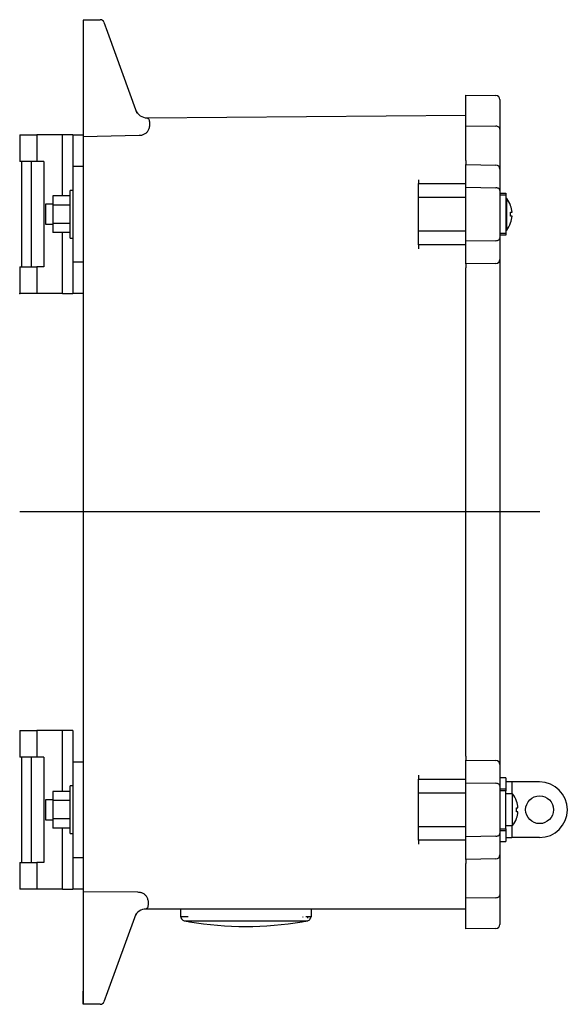
# Model space of a CAD drawing. Extents: x -258 to 244, y 66 to 498.
# Drawn here: x -258 to -120, y 250 to 498 of the extents above; entities that cross this region are included whole.
import ezdxf

# ---------------------------------------------------------------- set-up
doc = ezdxf.new("R2010")
doc.units = 0
doc.layers.get('0').update_dxf_attribs({"linetype": 'CONTINUOUS'})

msp = doc.modelspace()

# ---------------------------------------------------------------- linework, layer by layer
at = {"color": 7, "linetype": 'CONTINUOUS'}
for p, q in [((-241.71, 497.84), (-237.41, 497.84)), ((-241.71, 497.72), (-241.71, 250.07)), ((-236.48, 497.18), (-235.57, 494.69)), ((-235.57, 494.69), (-228.16, 474.33)), ((-145.31, 478.84), (-137.7, 478.71)), ((-145.31, 478.55), (-145.31, 478.84)), ((-145.31, 471.13), (-145.31, 478.55)), ((-136.71, 477.71), (-136.71, 470.29)), ((-225.59, 473.11), (-145.31, 473.81)), ((-225.59, 473.11), (-225.3, 472.92)), ((-225.3, 472.92), (-225.17, 472.82)), ((-225.17, 472.82), (-225.11, 472.58)), ((-225.11, 472.58), (-225.06, 472.34)), ((-225.06, 472.34), (-225.03, 472.1)), ((-225.03, 472.1), (-225, 471.87)), ((-225, 471.87), (-224.99, 471.64)), ((-224.99, 471.64), (-224.99, 471.41)), ((-224.99, 471.41), (-224.99, 471.19)), ((-257.7, 468.84), (-257.7, 462.09)), ((-257.7, 468.84), (-253.36, 468.84)), ((-253.36, 468.84), (-253.36, 462.09)), ((-246.95, 468.84), (-253.36, 468.84)), ((-246.95, 453.46), (-246.95, 468.84)), ((-244.31, 468.84), (-246.95, 468.84)), ((-244.31, 468.84), (-244.31, 428.84)), ((-244.31, 468.84), (-241.71, 468.84)), ((-226.83, 468.76), (-227.02, 468.71)), ((-226.65, 468.81), (-226.83, 468.76)), ((-226.47, 468.89), (-226.65, 468.81)), ((-226.31, 468.97), (-226.47, 468.89)), ((-226.15, 469.06), (-226.31, 468.97)), ((-226, 469.17), (-226.15, 469.06)), ((-225.85, 469.29), (-226, 469.17)), ((-225.72, 469.41), (-225.85, 469.29)), ((-225.6, 469.55), (-225.72, 469.41)), ((-225.49, 469.7), (-225.6, 469.55)), ((-225.39, 469.86), (-225.49, 469.7)), ((-225.3, 470.02), (-225.39, 469.86)), ((-225.22, 470.2), (-225.3, 470.02)), ((-225.15, 470.38), (-225.22, 470.2)), ((-225.09, 470.58), (-225.15, 470.38)), ((-225.05, 470.78), (-225.09, 470.58)), ((-225.02, 470.98), (-225.05, 470.78)), ((-224.99, 471.19), (-225.02, 470.98)), ((-145.31, 470.42), (-145.31, 471.13)), ((-145.31, 471.13), (-137.69, 471)), ((-145.31, 462.34), (-145.31, 470.42)), ((-136.71, 470.29), (-136.71, 462.21)), ((-227.63, 468.64), (-241.71, 468.34)), ((-227.42, 468.65), (-227.63, 468.64)), ((-227.22, 468.67), (-227.42, 468.65)), ((-227.02, 468.71), (-227.22, 468.67)), ((-253.36, 462.09), (-257.7, 462.09)), ((-257.24, 462.09), (-257.24, 435.59)), ((-254.78, 462.09), (-254.78, 435.59)), ((-251.64, 462.09), (-253.36, 462.09)), ((-251.64, 462.09), (-251.64, 435.59)), ((-145.31, 462.34), (-145.31, 461.34)), ((-145.31, 461.05), (-145.31, 461.34)), ((-145.31, 461.34), (-137.7, 461.21)), ((-136.71, 462.21), (-136.71, 460.21)), ((-241.71, 460.84), (-244.31, 460.84)), ((-244.31, 460.84), (-244.31, 436.84)), ((-145.31, 455.63), (-145.31, 461.05)), ((-136.71, 460.21), (-136.71, 454.79)), ((-157.21, 457.54), (-157.21, 456.54)), ((-157.21, 456.54), (-145.31, 456.54)), ((-157.21, 455.95), (-157.21, 456.54)), ((-245.01, 448.84), (-245.01, 454.84)), ((-244.31, 454.84), (-245.01, 454.84)), ((-157.21, 453.12), (-157.21, 455.95)), ((-145.31, 455.63), (-137.69, 455.5)), ((-145.31, 454.92), (-145.31, 455.63)), ((-145.31, 442.75), (-145.31, 454.92)), ((-136.71, 454.79), (-136.71, 442.89)), ((-136.71, 454.14), (-135.21, 454.14)), ((-135.21, 454.14), (-135.21, 453.64)), ((-249.31, 453.46), (-249.31, 444.22)), ((-245.01, 453.46), (-249.31, 453.46)), ((-157.21, 451.71), (-157.21, 453.12)), ((-157.21, 453.12), (-145.31, 453.12)), ((-157.21, 445.97), (-157.21, 451.71)), ((-135.21, 453.64), (-136.71, 453.64)), ((-135.21, 453.64), (-135.21, 444.03)), ((-134.99, 452.84), (-135.21, 452.84)), ((-134.99, 448.84), (-134.99, 452.84)), ((-249.31, 451.34), (-251.21, 451.34)), ((-251.21, 451.34), (-251.21, 446.34)), ((-245.01, 451.15), (-249.31, 451.15)), ((-134, 450.98), (-134, 451.04)), ((-134, 448.34), (-134, 449.34)), ((-134, 449.34), (-133.65, 449.34)), ((-245.01, 446.53), (-249.31, 446.53)), ((-245.01, 442.84), (-245.01, 448.84)), ((-134.99, 444.84), (-134.99, 448.84)), ((-133.65, 448.34), (-134, 448.34)), ((-134, 446.64), (-134, 446.7)), ((-251.21, 446.34), (-249.31, 446.34)), ((-245.01, 444.22), (-249.31, 444.22)), ((-246.95, 428.84), (-246.95, 444.22)), ((-157.21, 444.55), (-157.21, 445.97)), ((-157.21, 441.72), (-157.21, 444.55)), ((-145.31, 444.55), (-157.21, 444.55)), ((-136.71, 444.03), (-135.21, 444.03)), ((-135.21, 444.84), (-134.99, 444.84)), ((-135.21, 444.03), (-135.21, 443.54)), ((-245.01, 442.84), (-244.31, 442.84)), ((-157.21, 441.14), (-157.21, 441.72)), ((-145.31, 442.05), (-145.31, 442.75)), ((-137.69, 442.18), (-145.31, 442.05)), ((-145.31, 436.63), (-145.31, 442.05)), ((-135.21, 443.54), (-136.71, 443.54)), ((-136.71, 442.89), (-136.71, 437.47)), ((-157.21, 441.14), (-157.21, 440.14)), ((-145.31, 441.14), (-157.21, 441.14)), ((-244.31, 436.84), (-241.71, 436.84)), ((-145.31, 436.34), (-145.31, 436.63)), ((-136.71, 437.47), (-136.71, 435.47)), ((-257.7, 435.59), (-257.7, 428.84)), ((-257.7, 435.59), (-253.36, 435.59)), ((-253.36, 435.59), (-253.36, 428.84)), ((-251.64, 435.59), (-253.36, 435.59)), ((-137.7, 436.47), (-145.31, 436.34)), ((-145.31, 436.34), (-145.31, 435.34)), ((-145.31, 312.34), (-145.31, 435.34)), ((-136.71, 435.47), (-136.71, 312.21)), ((-253.36, 428.84), (-257.7, 428.84)), ((-246.95, 428.84), (-253.36, 428.84)), ((-246.95, 428.84), (-244.31, 428.84)), ((-241.71, 428.84), (-244.31, 428.84)), ((-126.61, 373.84), (-257.7, 373.84)), ((-257.7, 318.84), (-257.7, 312.09)), ((-257.7, 318.84), (-253.36, 318.84)), ((-253.36, 318.84), (-253.36, 312.09)), ((-246.95, 318.84), (-253.36, 318.84)), ((-246.95, 303.46), (-246.95, 318.84)), ((-244.31, 318.84), (-246.95, 318.84)), ((-244.31, 318.84), (-244.31, 278.84)), ((-253.36, 312.09), (-257.7, 312.09)), ((-257.24, 312.09), (-257.24, 285.59)), ((-254.78, 312.09), (-254.78, 285.59)), ((-251.64, 312.09), (-253.36, 312.09)), ((-251.64, 312.09), (-251.64, 285.59)), ((-241.71, 310.84), (-244.31, 310.84)), ((-145.31, 312.34), (-145.31, 311.34)), ((-145.31, 311.34), (-137.7, 311.21)), ((-145.31, 311.05), (-145.31, 311.34)), ((-145.31, 305.63), (-145.31, 311.05)), ((-136.71, 312.21), (-136.71, 310.21)), ((-136.71, 310.21), (-136.71, 304.79)), ((-157.21, 307.54), (-157.21, 306.54)), ((-157.21, 306.54), (-145.31, 306.54)), ((-157.21, 305.95), (-157.21, 306.54)), ((-157.21, 303.12), (-157.21, 305.95)), ((-145.31, 304.92), (-145.31, 305.63)), ((-145.31, 305.63), (-137.69, 305.5)), ((-135.21, 306.84), (-136.71, 306.84)), ((-135.21, 306.84), (-135.21, 304.13)), ((-133.71, 305.84), (-135.21, 305.84)), ((-133.71, 305.84), (-133.71, 302.84)), ((-126.71, 305.84), (-133.71, 305.84)), ((-249.31, 303.46), (-249.31, 294.22)), ((-245.01, 303.46), (-249.31, 303.46)), ((-245.01, 298.84), (-245.01, 304.84)), ((-244.31, 304.84), (-245.01, 304.84)), ((-157.21, 301.71), (-157.21, 303.12)), ((-157.21, 303.12), (-145.31, 303.12)), ((-145.31, 292.75), (-145.31, 304.92)), ((-136.71, 304.79), (-136.71, 292.89)), ((-136.71, 304.14), (-135.21, 304.14)), ((-135.21, 303.64), (-136.71, 303.64)), ((-135.21, 304.14), (-135.21, 303.64)), ((-135.21, 294.03), (-135.21, 303.64)), ((-133.49, 302.84), (-135.21, 302.84)), ((-133.49, 298.84), (-133.49, 302.84)), ((-251.21, 301.34), (-251.21, 296.34)), ((-249.31, 301.34), (-251.21, 301.34)), ((-245.01, 301.15), (-249.31, 301.15)), ((-157.21, 295.97), (-157.21, 301.71)), ((-132.5, 300.98), (-132.5, 301.04)), ((-245.01, 292.84), (-245.01, 298.84)), ((-133.49, 294.84), (-133.49, 298.84)), ((-132.5, 298.34), (-132.5, 299.34)), ((-132.5, 299.34), (-132.15, 299.34)), ((-132.15, 298.34), (-132.5, 298.34)), ((-251.21, 296.34), (-249.31, 296.34)), ((-245.01, 296.53), (-249.31, 296.53)), ((-157.21, 294.55), (-157.21, 295.97)), ((-132.5, 296.64), (-132.5, 296.7)), ((-245.01, 294.22), (-249.31, 294.22)), ((-246.95, 278.84), (-246.95, 294.22)), ((-245.01, 292.84), (-244.31, 292.84)), ((-157.21, 291.72), (-157.21, 294.55)), ((-145.31, 294.55), (-157.21, 294.55)), ((-145.31, 292.05), (-145.31, 292.75)), ((-136.71, 294.03), (-135.21, 294.03)), ((-135.21, 293.54), (-136.71, 293.54)), ((-136.71, 292.89), (-136.71, 287.47)), ((-135.21, 294.84), (-133.49, 294.84)), ((-135.21, 294.03), (-135.21, 293.54)), ((-135.21, 293.55), (-135.21, 290.84)), ((-133.71, 294.84), (-133.71, 291.84)), ((-157.21, 291.14), (-157.21, 291.72)), ((-145.31, 291.14), (-157.21, 291.14)), ((-157.21, 291.14), (-157.21, 290.14)), ((-137.69, 292.18), (-145.31, 292.05)), ((-145.31, 286.63), (-145.31, 292.05)), ((-136.71, 290.84), (-135.21, 290.84)), ((-135.21, 291.84), (-133.71, 291.84)), ((-126.71, 291.84), (-133.71, 291.84)), ((-257.7, 285.59), (-257.7, 278.84)), ((-257.7, 285.59), (-253.36, 285.59)), ((-253.36, 285.59), (-253.36, 278.84)), ((-251.64, 285.59), (-253.36, 285.59)), ((-244.31, 286.84), (-241.71, 286.84)), ((-145.31, 286.34), (-145.31, 286.63)), ((-137.7, 286.47), (-145.31, 286.34)), ((-145.31, 286.34), (-145.31, 285.34)), ((-145.31, 277.25), (-145.31, 285.34)), ((-136.71, 287.47), (-136.71, 285.47)), ((-136.71, 285.47), (-136.71, 277.39)), ((-253.36, 278.84), (-257.7, 278.84)), ((-246.95, 278.84), (-253.36, 278.84)), ((-246.95, 278.84), (-244.31, 278.84)), ((-241.71, 278.84), (-244.31, 278.84)), ((-241.71, 278.28), (-227.98, 278.13)), ((-227.98, 278.13), (-227.78, 278.12)), ((-227.78, 278.12), (-227.58, 278.1)), ((-227.58, 278.1), (-227.38, 278.07)), ((-227.38, 278.07), (-227.19, 278.03)), ((-227.19, 278.03), (-227.01, 277.97)), ((-227.01, 277.97), (-226.84, 277.91)), ((-226.84, 277.91), (-226.67, 277.83)), ((-226.67, 277.83), (-226.52, 277.74)), ((-226.52, 277.74), (-226.37, 277.64)), ((-226.37, 277.64), (-226.23, 277.53)), ((-226.23, 277.53), (-226.1, 277.41)), ((-226.1, 277.41), (-225.97, 277.28)), ((-225.97, 277.28), (-225.86, 277.14)), ((-225.86, 277.14), (-225.76, 276.99)), ((-225.76, 276.99), (-225.67, 276.83)), ((-225.67, 276.83), (-225.59, 276.66)), ((-225.59, 276.66), (-225.51, 276.48)), ((-225.51, 276.48), (-225.46, 276.3)), ((-225.46, 276.3), (-225.41, 276.11)), ((-225.41, 276.11), (-225.37, 275.91)), ((-225.37, 275.91), (-225.34, 275.7)), ((-225.34, 275.7), (-225.33, 275.49)), ((-225.33, 275.49), (-225.32, 275.28)), ((-145.31, 276.55), (-145.31, 277.25)), ((-137.69, 276.68), (-145.31, 276.55)), ((-145.31, 269.13), (-145.31, 276.55)), ((-136.71, 277.39), (-136.71, 269.97)), ((-225.63, 274), (-225.88, 273.84)), ((-145.31, 273.84), (-225.88, 273.84)), ((-225.47, 274.13), (-225.63, 274)), ((-225.42, 274.37), (-225.47, 274.13)), ((-225.38, 274.6), (-225.42, 274.37)), ((-225.35, 274.83), (-225.38, 274.6)), ((-225.33, 275.06), (-225.35, 274.83)), ((-225.32, 275.28), (-225.33, 275.06)), ((-217.21, 273.84), (-217.21, 271.84)), ((-184.21, 271.84), (-184.21, 273.84)), ((-228.46, 272.52), (-235.57, 252.98)), ((-217.16, 271.84), (-217.21, 271.84)), ((-217.11, 271.84), (-217.16, 271.84)), ((-216.92, 271.84), (-217.11, 271.84)), ((-216.99, 271.53), (-217.04, 271.84)), ((-216.84, 271.84), (-216.92, 271.84)), ((-216.76, 271.84), (-216.84, 271.84)), ((-216.5, 271.84), (-216.76, 271.84)), ((-216.38, 271.84), (-216.5, 271.84)), ((-216.26, 271.84), (-216.38, 271.84)), ((-215.93, 271.84), (-216.26, 271.84)), ((-216.04, 270.84), (-215.91, 270.84)), ((-215.71, 271.84), (-215.93, 271.84)), ((-215.91, 270.84), (-215.52, 270.84)), ((-215.27, 271.84), (-215.71, 271.84)), ((-215.52, 270.84), (-215.41, 270.84)), ((-215.41, 270.84), (-214.87, 270.84)), ((-214.87, 270.84), (-214.18, 270.84)), ((-214.18, 270.84), (-213.35, 270.84)), ((-213.35, 270.84), (-212.37, 270.84)), ((-212.37, 270.84), (-200.71, 270.84)), ((-200.71, 270.84), (-189.06, 270.84)), ((-189.14, 270.92), (-189.14, 270.92)), ((-189.06, 270.84), (-188.08, 270.84)), ((-188.08, 270.84), (-187.25, 270.84)), ((-187.25, 270.84), (-186.56, 270.84)), ((-186.56, 270.84), (-186.02, 270.84)), ((-186.3, 271.74), (-186.32, 271.84)), ((-186.02, 270.84), (-185.91, 270.84)), ((-185.91, 270.84), (-185.65, 270.84)), ((-185.65, 270.84), (-185.52, 270.84)), ((-185.02, 271.84), (-185.62, 271.84)), ((-185.52, 270.84), (-185.39, 270.84)), ((-185.15, 271.59), (-185.17, 271.53)), ((-185.09, 271.84), (-185.15, 271.59)), ((-185.01, 270.92), (-185.06, 270.9)), ((-184.7, 271.84), (-185.02, 271.84)), ((-184.59, 271.84), (-184.7, 271.84)), ((-184.51, 271.84), (-184.59, 271.84)), ((-184.44, 271.84), (-184.51, 271.84)), ((-184.39, 271.84), (-184.44, 271.53)), ((-184.32, 271.84), (-184.44, 271.84)), ((-184.27, 271.84), (-184.32, 271.84)), ((-184.21, 271.84), (-184.27, 271.84)), ((-145.31, 268.84), (-145.31, 269.13)), ((-137.7, 268.97), (-145.31, 268.84)), ((-241.71, 252.56), (-241.71, 253.15)), ((-235.57, 252.98), (-236.48, 250.5)), ((-241.71, 250.07), (-241.71, 252.56)), ((-241.71, 249.84), (-241.71, 250.07)), ((-237.41, 249.84), (-241.71, 249.84))]:
    msp.add_line(p, q, dxfattribs=at)
at = {"color": 253, "linetype": 'CONTINUOUS'}
for p, q in [((-137.5, 470.98), (-137.69, 471)), ((-137.31, 470.94), (-137.5, 470.98)), ((-137.15, 470.87), (-137.31, 470.94)), ((-137, 470.78), (-137.15, 470.87)), ((-136.88, 470.68), (-137, 470.78)), ((-136.79, 470.56), (-136.88, 470.68)), ((-136.73, 470.43), (-136.79, 470.56)), ((-136.71, 470.29), (-136.73, 470.43)), ((-137.5, 455.48), (-137.69, 455.5)), ((-137.31, 455.44), (-137.5, 455.48)), ((-137.15, 455.37), (-137.31, 455.44)), ((-137, 455.28), (-137.15, 455.37)), ((-136.88, 455.18), (-137, 455.28)), ((-136.79, 455.06), (-136.88, 455.18)), ((-136.73, 454.93), (-136.79, 455.06)), ((-136.71, 454.79), (-136.73, 454.93)), ((-137.69, 442.18), (-137.5, 442.2)), ((-137.5, 442.2), (-137.31, 442.24)), ((-137.31, 442.24), (-137.15, 442.3)), ((-137.15, 442.3), (-137, 442.39)), ((-137, 442.39), (-136.88, 442.5)), ((-136.88, 442.5), (-136.79, 442.62)), ((-136.79, 442.62), (-136.73, 442.75)), ((-136.73, 442.75), (-136.71, 442.89)), ((-137.5, 305.48), (-137.69, 305.5)), ((-137.31, 305.44), (-137.5, 305.48)), ((-137.15, 305.37), (-137.31, 305.44)), ((-137, 305.28), (-137.15, 305.37)), ((-136.88, 305.18), (-137, 305.28)), ((-136.79, 305.06), (-136.88, 305.18)), ((-136.73, 304.93), (-136.79, 305.06)), ((-136.71, 304.79), (-136.73, 304.93)), ((-136.79, 292.62), (-136.73, 292.75)), ((-136.73, 292.75), (-136.71, 292.89)), ((-137.69, 292.18), (-137.5, 292.2)), ((-137.5, 292.2), (-137.31, 292.24)), ((-137.31, 292.24), (-137.15, 292.3)), ((-137.15, 292.3), (-137, 292.39)), ((-137, 292.39), (-136.88, 292.5)), ((-136.88, 292.5), (-136.79, 292.62)), ((-137.69, 276.68), (-137.5, 276.7)), ((-137.5, 276.7), (-137.31, 276.74)), ((-137.31, 276.74), (-137.15, 276.81)), ((-137.15, 276.81), (-137, 276.89)), ((-137, 276.89), (-136.88, 277)), ((-136.88, 277), (-136.79, 277.12)), ((-136.79, 277.12), (-136.73, 277.25)), ((-136.73, 277.25), (-136.71, 277.39))]:
    msp.add_line(p, q, dxfattribs=at)
at = {"color": 7, "linetype": 'CONTINUOUS'}
msp.add_circle((-126.71, 298.84), 3.5, dxfattribs=at)
for centre, radius, start, end in [((-237.41, 496.84), 1, 20, 90), ((-137.71, 477.71), 1, 0, 89), ((-225.61, 476.11), 3, 200, 270.5), ((-137.71, 460.21), 1, 0, 89), ((-140.11, 448.84), 6.5, 19.7832, 37.9799), ((-140.11, 448.84), 6.48, 4.4249, 19.3042), ((-140.11, 448.84), 6.5, 322.0201, 340.2168), ((-140.11, 448.84), 6.48, 340.6958, 355.5751), ((-137.71, 437.47), 1, 271, 0), ((-137.71, 310.21), 1, 0, 89), ((-126.71, 298.84), 7, 0, 90), ((-138.61, 298.84), 6.5, 19.7832, 37.9799), ((-138.61, 298.84), 6.48, 4.4249, 19.3042), ((-138.61, 298.84), 6.48, 340.6958, 355.5751), ((-126.71, 298.84), 7, 270, 0), ((-138.61, 298.84), 6.5, 322.0201, 340.2168), ((-137.71, 287.47), 1, 271, 0), ((-225.88, 270.84), 3, 90, 160), ((-216.04, 271.84), 1, 193.856, 247.5), ((-216.04, 271.84), 1, 247.5, 270), ((-200.71, 354.45), 85, 259.6302, 259.9423), ((-200.71, 354.45), 85, 259.9423, 260.3666), ((-200.71, 354.45), 85, 260.3666, 279.6051), ((-200.71, 354.45), 85, 279.6051, 280.0682), ((-200.71, 354.45), 85, 280.0682, 280.3698), ((-185.39, 271.84), 1, 270, 289.4943), ((-185.39, 271.84), 1, 289.4943, 292.5), ((-185.39, 271.84), 1, 292.5, 346.2424), ((-137.71, 269.97), 1, 271, 0), ((-237.41, 250.84), 1, 270, 340)]:
    msp.add_arc(centre, radius, start, end, dxfattribs=at)
at = {"color": 7}
for p in [(-257.7, 428.84), (-241.71, 250.07)]:
    msp.add_point(p, dxfattribs=at)

doc.saveas('drawing.dxf')
